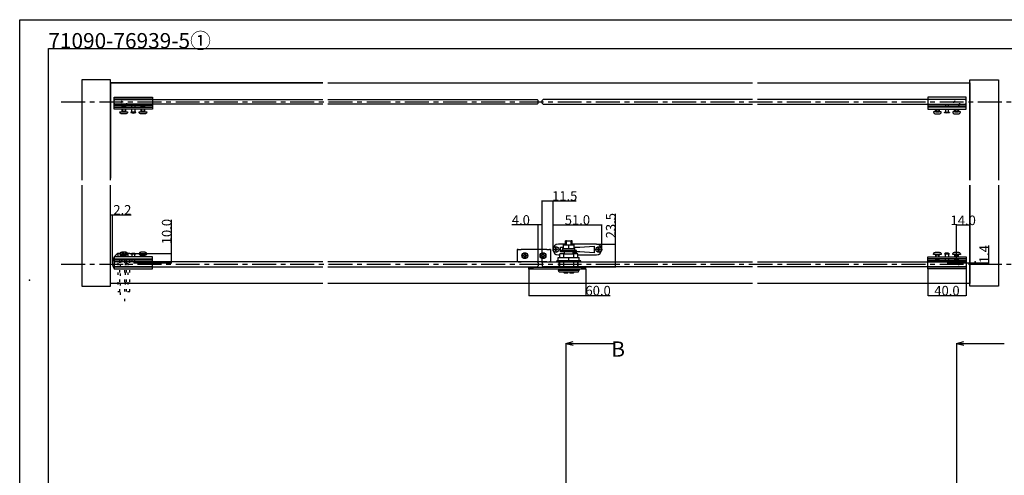
# Model space of a CAD drawing. Extents: x 0 to 1680, y -2 to 1186.
# Drawn here: x 0 to 1031, y 709 to 1186 of the extents above; entities that cross this region are included whole.
import ezdxf

# ---------------------------------------------------------------- set-up
doc = ezdxf.new("R2010")
doc.units = 0
doc.header["$LTSCALE"] = 4
doc.header["$MEASUREMENT"] = 0
for name, pattern in [('CENTER1', [10, 6.25, -1.25, 1.25, -1.25]), ('DOT', [2.5, 0.625, -1.875]), ('VECTORWORKS_DASH_02', [3.527692, 2.469229, -1.058463])]:
    doc.linetypes.add(name, pattern=pattern)
doc.layers.get('Defpoints').update_dxf_attribs({"linetype": 'CONTINUOUS'})
for name, color, linetype in [('_0-0_', 7, 'CONTINUOUS'), ('_0-1_', 7, 'CONTINUOUS'), ('_0-2_', 7, 'CONTINUOUS'), ('_0-3_', 7, 'CONTINUOUS'), ('_0-4_', 7, 'CONTINUOUS')]:
    doc.layers.add(name, color=color, linetype=linetype)
doc.dimstyles.get("Standard").update_dxf_attribs({"dimtxt": 10, "dimasz": 0.18, "dimexe": 0.18, "dimexo": 0.0625, "dimgap": 0.09, "dimtad": 1, "dimdec": 1, "dimzin": 0, "dimdsep": 46, "dimtxsty": 'STANDARD', "dimcen": 0.09, "dimadec": 0, "dimazin": 0, "dimtfac": 1, "dimtdec": 1, "dimtofl": 0, "dimtmove": 0, "dimatfit": 3, "dimfxl": 1, "dimtolj": 1, "dimtzin": 0, "dimarcsym": 0})

# ---------------------------------------------------------------- blocks, each defined once
blk = doc.blocks.new('*D218')
at = {"layer": '_0-4_', "color": 0, "linetype": 'Continuous', "lineweight": -2}
for p, q in [((543, 971.3), (515.4, 971.3)), ((543, 931.6), (543, 971.5)), ((546.8, 971.3), (543.2, 971.3)), ((547, 931.6), (547, 971.5))]:
    blk.add_line(p, q, dxfattribs=at)
at = {"layer": '_0-4_', "color": 0, "linetype": 'Continuous'}
for points in [[(543.2, 971.3), (543.2, 971.3), (543, 971.3)], [(546.8, 971.3), (546.8, 971.3), (547, 971.3)]]:
    blk.add_solid(points, dxfattribs=at)
at = {"layer": 'Defpoints', "color": 0, "linetype": 'Continuous'}
for p in [(543, 971.3), (543, 931.5), (547, 931.5)]:
    blk.add_point(p, dxfattribs=at)
at = {"layer": '_0-4_', "color": 0, "linetype": 'Continuous', "insert": (524.8, 976.4), "char_height": 10, "attachment_point": 5}
blk.add_mtext('\\A1;4.0', dxfattribs=at)
blk = doc.blocks.new('*D219')
at = {"layer": '_0-4_', "color": 0, "linetype": 'Continuous', "lineweight": -2}
for p, q in [((547, 931.6), (547, 996.6)), ((547.2, 996.4), (558.3, 996.4)), ((558.5, 945.5), (558.5, 996.6)), ((558.5, 996.4), (582.8, 996.4))]:
    blk.add_line(p, q, dxfattribs=at)
at = {"layer": '_0-4_', "color": 0, "linetype": 'Continuous'}
for points in [[(547.2, 996.4), (547.2, 996.4), (547, 996.4)], [(558.3, 996.4), (558.3, 996.4), (558.5, 996.4)]]:
    blk.add_solid(points, dxfattribs=at)
at = {"layer": 'Defpoints', "color": 0, "linetype": 'Continuous'}
for p in [(558.5, 996.4), (558.5, 945.4), (547, 931.5)]:
    blk.add_point(p, dxfattribs=at)
at = {"layer": '_0-4_', "color": 0, "linetype": 'Continuous', "insert": (570.7, 1001.5), "char_height": 10, "attachment_point": 5}
blk.add_mtext('\\A1;11.5', dxfattribs=at)
blk = doc.blocks.new('*D220')
at = {"layer": '_0-4_', "color": 0, "linetype": 'Continuous', "lineweight": -2}
for p, q in [((558.5, 945.5), (558.5, 971.5)), ((558.6, 971.3), (609.3, 971.3)), ((609.5, 945.5), (609.5, 971.5))]:
    blk.add_line(p, q, dxfattribs=at)
at = {"layer": '_0-4_', "color": 0, "linetype": 'Continuous'}
for points in [[(558.6, 971.3), (558.6, 971.3), (558.5, 971.3)], [(609.3, 971.3), (609.3, 971.3), (609.5, 971.3)]]:
    blk.add_solid(points, dxfattribs=at)
at = {"layer": 'Defpoints', "color": 0, "linetype": 'Continuous'}
for p in [(609.5, 971.3), (558.5, 945.4), (609.5, 945.4)]:
    blk.add_point(p, dxfattribs=at)
at = {"layer": '_0-4_', "color": 0, "linetype": 'Continuous', "insert": (584, 976.4), "char_height": 10, "attachment_point": 5}
blk.add_mtext('\\A1;51.0', dxfattribs=at)
blk = doc.blocks.new('*D221')
at = {"layer": '_0-4_', "color": 0, "linetype": 'Continuous', "lineweight": -2}
for p, q in [((624, 951), (624, 982.8)), ((603.9, 951), (624.2, 951)), ((624, 927.7), (624, 950.8)), ((589, 927.5), (624.2, 927.5))]:
    blk.add_line(p, q, dxfattribs=at)
at = {"layer": '_0-4_', "color": 0, "linetype": 'Continuous'}
for points in [[(624, 950.8), (624, 950.8), (624, 951)], [(624, 927.7), (624, 927.7), (624, 927.5)]]:
    blk.add_solid(points, dxfattribs=at)
at = {"layer": 'Defpoints', "color": 0, "linetype": 'Continuous'}
for p in [(603.9, 951), (589, 927.5), (624, 927.5)]:
    blk.add_point(p, dxfattribs=at)
at = {"layer": '_0-4_', "color": 0, "linetype": 'Continuous', "insert": (618.9, 970.4), "char_height": 10, "attachment_point": 5, "rotation": 90}
blk.add_mtext('\\A1;23.5', dxfattribs=at)
blk = doc.blocks.new('*D222')
at = {"layer": '_0-4_', "color": 0, "linetype": 'Continuous', "lineweight": -2}
for p, q in [((533, 924.9), (533, 897.1)), ((593, 924.9), (593, 897.1)), ((533.1, 897.3), (592.8, 897.3)), ((593, 897.3), (618.2, 897.3))]:
    blk.add_line(p, q, dxfattribs=at)
at = {"layer": '_0-4_', "color": 0, "linetype": 'Continuous'}
for points in [[(533.1, 897.3), (533.1, 897.3), (533, 897.3)], [(592.8, 897.3), (592.8, 897.3), (593, 897.3)]]:
    blk.add_solid(points, dxfattribs=at)
at = {"layer": 'Defpoints', "color": 0, "linetype": 'Continuous'}
for p in [(533, 925), (593, 925), (593, 897.3)]:
    blk.add_point(p, dxfattribs=at)
at = {"layer": '_0-4_', "color": 0, "linetype": 'Continuous', "insert": (605.7, 902.4), "char_height": 10, "attachment_point": 5}
blk.add_mtext('\\A1;60.0', dxfattribs=at)
blk = doc.blocks.new('*D229')
at = {"layer": '_0-4_', "color": 0, "linetype": 'Continuous', "lineweight": -2}
for p, q in [((95, 931.5), (95, 982.1)), ((95.2, 981.9), (97, 981.9)), ((97.2, 931.5), (97.2, 982.1)), ((97.2, 981.9), (116.7, 981.9))]:
    blk.add_line(p, q, dxfattribs=at)
at = {"layer": '_0-4_', "color": 0, "linetype": 'Continuous'}
for points in [[(95.2, 981.9), (95.2, 981.9), (95, 981.9)], [(97, 981.9), (97, 981.9), (97.2, 981.9)]]:
    blk.add_solid(points, dxfattribs=at)
at = {"layer": 'Defpoints', "color": 0, "linetype": 'Continuous'}
for p in [(95, 981.9), (95, 931.4), (97.2, 931.4)]:
    blk.add_point(p, dxfattribs=at)
at = {"layer": '_0-4_', "color": 0, "linetype": 'Continuous', "insert": (107.5, 987), "char_height": 10, "attachment_point": 5}
blk.add_mtext('\\A1;2.2', dxfattribs=at)
blk = doc.blocks.new('*D230')
at = {"layer": '_0-4_', "color": 0, "linetype": 'Continuous', "lineweight": -2}
for p, q in [((159, 941.4), (159, 976.4)), ((115.3, 941.4), (159.2, 941.4)), ((159, 931.6), (159, 941.3)), ((119.1, 931.4), (159.2, 931.4))]:
    blk.add_line(p, q, dxfattribs=at)
at = {"layer": '_0-4_', "color": 0, "linetype": 'Continuous'}
for points in [[(159, 941.3), (159, 941.3), (159, 941.4)], [(159, 931.6), (159, 931.6), (159, 931.4)]]:
    blk.add_solid(points, dxfattribs=at)
at = {"layer": 'Defpoints', "color": 0, "linetype": 'Continuous'}
for p in [(115.2, 941.4), (119, 931.4), (159, 931.4)]:
    blk.add_point(p, dxfattribs=at)
at = {"layer": '_0-4_', "color": 0, "linetype": 'Continuous', "insert": (153.9, 964.2), "char_height": 10, "attachment_point": 5, "rotation": 90}
blk.add_mtext('\\A1;10.0', dxfattribs=at)
blk = doc.blocks.new('*D231')
at = {"layer": '_0-4_', "color": 0, "linetype": 'Continuous', "lineweight": -2}
for p, q in [((1015, 931.4), (1015, 949.6)), ((971.1, 931.4), (1015.2, 931.4)), ((995.1, 930), (1015.2, 930)), ((1015, 930.2), (1015, 931.3))]:
    blk.add_line(p, q, dxfattribs=at)
at = {"layer": '_0-4_', "color": 0, "linetype": 'Continuous'}
for points in [[(1015, 931.3), (1015, 931.3), (1015, 931.4)], [(1015, 930.2), (1015, 930.2), (1015, 930)]]:
    blk.add_solid(points, dxfattribs=at)
at = {"layer": 'Defpoints', "color": 0, "linetype": 'Continuous'}
for p in [(971, 931.4), (995, 930), (1015, 931.4)]:
    blk.add_point(p, dxfattribs=at)
at = {"layer": '_0-4_', "color": 0, "linetype": 'Continuous', "insert": (1009.9, 940.6), "char_height": 10, "attachment_point": 5, "rotation": 90}
blk.add_mtext('\\A1;1.4', dxfattribs=at)
blk = doc.blocks.new('*D232')
at = {"layer": '_0-4_', "color": 0, "linetype": 'Continuous', "lineweight": -2}
for p, q in [((981, 931.5), (981, 971.1)), ((994.8, 970.9), (981.2, 970.9)), ((995, 937.8), (995, 971.1))]:
    blk.add_line(p, q, dxfattribs=at)
at = {"layer": '_0-4_', "color": 0, "linetype": 'Continuous'}
for points in [[(981.2, 970.9), (981.2, 970.9), (981, 970.9)], [(994.8, 970.9), (994.8, 970.9), (995, 970.9)]]:
    blk.add_solid(points, dxfattribs=at)
at = {"layer": 'Defpoints', "color": 0, "linetype": 'Continuous'}
for p in [(981, 970.9), (981, 931.4), (995, 937.7)]:
    blk.add_point(p, dxfattribs=at)
at = {"layer": '_0-4_', "color": 0, "linetype": 'Continuous', "insert": (988, 976), "char_height": 10, "attachment_point": 5}
blk.add_mtext('\\A1;14.0', dxfattribs=at)
blk = doc.blocks.new('*D233')
at = {"layer": '_0-4_', "color": 0, "linetype": 'Continuous', "lineweight": -2}
for p, q in [((951, 925.1), (951, 897.1)), ((991, 925.1), (991, 897.1)), ((951.2, 897.3), (990.8, 897.3))]:
    blk.add_line(p, q, dxfattribs=at)
at = {"layer": '_0-4_', "color": 0, "linetype": 'Continuous'}
for points in [[(951.2, 897.3), (951.2, 897.3), (951, 897.3)], [(990.8, 897.3), (990.8, 897.3), (991, 897.3)]]:
    blk.add_solid(points, dxfattribs=at)
at = {"layer": 'Defpoints', "color": 0, "linetype": 'Continuous'}
for p in [(951, 925.2), (991, 925.2), (991, 897.3)]:
    blk.add_point(p, dxfattribs=at)
at = {"layer": '_0-4_', "color": 0, "linetype": 'Continuous', "insert": (971, 902.4), "char_height": 10, "attachment_point": 5}
blk.add_mtext('\\A1;40.0', dxfattribs=at)

msp = doc.modelspace()

# ---------------------------------------------------------------- linework, layer by layer
at = {"layer": '_0-0_', "color": 7, "linetype": 'Continuous'}
for p, q in [((0, 1186), (1680, 1186)), ((0, 2), (0, 1186)), ((30, 32), (30, 1156)), ((30, 1156), (366.6, 1156)), ((320.9, 1156), (777.05, 1156)), ((756.25, 1156), (1650, 1156))]:
    msp.add_line(p, q, dxfattribs=at)
at = {"layer": '_0-1_', "color": 0, "linetype": 'Continuous'}
for p, q in [((99, 1092.3), (99, 1104.8)), ((99, 1104.8), (139, 1104.8)), ((99, 1102.8), (99, 1104.8)), ((139, 1104.8), (139, 1092.3)), ((991, 1104.8), (951, 1104.8)), ((951, 1104.8), (951, 1092.3)), ((991, 1092.3), (991, 1104.8)), ((991, 1102.8), (991, 1104.8)), ((139, 1102.8), (99, 1102.8)), ((99, 1095.7), (99, 1097.2)), ((99, 1097.2), (139, 1097.2)), ((99, 1095.7), (99, 1097.2)), ((139, 1095.7), (99, 1095.7)), ((99, 1092.3), (99, 1094.3)), ((99, 1094.3), (139, 1094.3)), ((107.61, 1095.7), (107, 1095.09)), ((107, 1095.09), (107, 1094.3)), ((107, 1095.09), (111, 1095.09)), ((110.39, 1095.7), (107.61, 1095.7)), ((111, 1095.09), (110.39, 1095.7)), ((111, 1094.3), (111, 1095.09)), ((117.55, 1094.3), (117.55, 1097.2)), ((117.55, 1097.2), (120.45, 1097.2)), ((120.45, 1097.2), (120.45, 1094.3)), ((127.61, 1095.7), (127, 1095.09)), ((127, 1095.09), (127, 1094.3)), ((127, 1095.09), (131, 1095.09)), ((130.39, 1095.7), (127.61, 1095.7)), ((131, 1095.09), (130.39, 1095.7)), ((131, 1094.3), (131, 1095.09)), ((139, 1097.2), (139, 1095.7)), ((139, 1094.3), (139, 1092.3)), ((951, 1102.8), (991, 1102.8)), ((991, 1097.2), (951, 1097.2)), ((951, 1097.2), (951, 1095.7)), ((951, 1095.7), (991, 1095.7)), ((991, 1094.3), (951, 1094.3)), ((951, 1094.3), (951, 1092.3)), ((959, 1095.09), (959.61, 1095.7)), ((959, 1094.3), (959, 1095.09)), ((963, 1095.09), (959, 1095.09)), ((959.61, 1095.7), (962.39, 1095.7)), ((962.39, 1095.7), (963, 1095.09)), ((963, 1095.09), (963, 1094.3)), ((972.45, 1097.2), (969.55, 1097.2)), ((969.55, 1097.2), (969.55, 1094.3)), ((972.45, 1094.3), (972.45, 1097.2)), ((979, 1095.09), (979.61, 1095.7)), ((979, 1094.3), (979, 1095.09)), ((983, 1095.09), (979, 1095.09)), ((979.61, 1095.7), (982.39, 1095.7)), ((982.39, 1095.7), (983, 1095.09)), ((983, 1095.09), (983, 1094.3)), ((991, 1095.7), (991, 1097.2)), ((991, 1095.7), (991, 1097.2)), ((991, 1092.3), (991, 1094.3)), ((139, 1092.3), (99, 1092.3)), ((107, 1092.3), (107, 1090.4)), ((107, 1090.4), (111, 1090.4)), ((107.3, 1089.7), (107.3, 1090.4)), ((107.3, 1090.4), (110.7, 1090.4)), ((110.7, 1089.7), (107.3, 1089.7)), ((107.3, 1089.7), (107.3, 1089.7)), ((110.7, 1090.4), (110.7, 1090.4)), ((110.7, 1090.4), (110.7, 1089.7)), ((110.7, 1090.4), (110.7, 1090.4)), ((111, 1090.4), (111, 1092.3)), ((111, 1090.4), (111, 1090.4)), ((121.65, 1088.9), (116.35, 1088.9)), ((117.55, 1089.2), (117.55, 1092.3)), ((120.45, 1089.2), (117.55, 1089.2)), ((120.45, 1092.3), (120.45, 1089.2)), ((127, 1092.3), (127, 1090.4)), ((127, 1090.4), (131, 1090.4)), ((127.3, 1089.7), (127.3, 1090.4)), ((127.3, 1090.4), (130.7, 1090.4)), ((130.7, 1089.7), (127.3, 1089.7)), ((127.3, 1089.7), (127.3, 1089.7)), ((130.7, 1090.4), (130.7, 1090.4)), ((130.7, 1090.4), (130.7, 1089.7)), ((130.7, 1090.4), (130.7, 1090.4)), ((131, 1090.4), (131, 1092.3)), ((131, 1090.4), (131, 1090.4)), ((951, 1092.3), (991, 1092.3)), ((959, 1090.4), (959, 1092.3)), ((959, 1090.4), (959, 1090.4)), ((963, 1090.4), (959, 1090.4)), ((959.3, 1090.4), (959.3, 1090.4)), ((959.3, 1090.4), (959.3, 1089.7)), ((962.7, 1090.4), (959.3, 1090.4)), ((959.3, 1090.4), (959.3, 1090.4)), ((959.3, 1089.7), (962.7, 1089.7)), ((962.7, 1089.7), (962.7, 1090.4)), ((962.7, 1089.7), (962.7, 1089.7)), ((963, 1092.3), (963, 1090.4)), ((968.35, 1088.9), (973.65, 1088.9)), ((969.55, 1092.3), (969.55, 1089.2)), ((969.55, 1089.2), (972.45, 1089.2)), ((972.45, 1089.2), (972.45, 1092.3)), ((979, 1090.4), (979, 1092.3)), ((979, 1090.4), (979, 1090.4)), ((983, 1090.4), (979, 1090.4)), ((979.3, 1090.4), (979.3, 1090.4)), ((979.3, 1090.4), (979.3, 1089.7)), ((982.7, 1090.4), (979.3, 1090.4)), ((979.3, 1090.4), (979.3, 1090.4)), ((979.3, 1089.7), (982.7, 1089.7)), ((982.7, 1089.7), (982.7, 1090.4)), ((982.7, 1089.7), (982.7, 1089.7)), ((983, 1092.3), (983, 1090.4)), ((107, 937.7), (107, 939.6)), ((107, 939.6), (111, 939.6)), ((110.7, 940.3), (107.3, 940.3)), ((107.3, 940.3), (107.3, 940.3)), ((107.3, 940.3), (107.3, 939.6)), ((107.3, 939.6), (110.7, 939.6)), ((110.7, 939.6), (110.7, 940.3)), ((110.7, 939.6), (110.7, 939.6)), ((110.7, 939.6), (110.7, 939.6)), ((111, 939.6), (111, 939.6)), ((111, 939.6), (111, 937.7)), ((121.65, 941.1), (116.35, 941.1)), ((120.45, 940.8), (117.55, 940.8)), ((117.55, 940.8), (117.55, 937.7)), ((120.45, 937.7), (120.45, 940.8)), ((127, 937.7), (127, 939.6)), ((127, 939.6), (131, 939.6)), ((130.7, 940.3), (127.3, 940.3)), ((127.3, 940.3), (127.3, 940.3)), ((127.3, 940.3), (127.3, 939.6)), ((127.3, 939.6), (130.7, 939.6)), ((130.7, 939.6), (130.7, 940.3)), ((130.7, 939.6), (130.7, 939.6)), ((130.7, 939.6), (130.7, 939.6)), ((131, 939.6), (131, 939.6)), ((131, 939.6), (131, 937.7)), ((959, 939.6), (959, 939.6)), ((959, 939.6), (959, 937.7)), ((963, 939.6), (959, 939.6)), ((959.3, 939.6), (959.3, 940.3)), ((959.3, 940.3), (962.7, 940.3)), ((959.3, 939.6), (959.3, 939.6)), ((962.7, 939.6), (959.3, 939.6)), ((959.3, 939.6), (959.3, 939.6)), ((962.7, 940.3), (962.7, 940.3)), ((962.7, 940.3), (962.7, 939.6)), ((963, 937.7), (963, 939.6)), ((968.35, 941.1), (973.65, 941.1)), ((969.55, 940.8), (972.45, 940.8)), ((969.55, 937.7), (969.55, 940.8)), ((972.45, 940.8), (972.45, 937.7)), ((979, 939.6), (979, 939.6)), ((979, 939.6), (979, 937.7)), ((983, 939.6), (979, 939.6)), ((979.3, 939.6), (979.3, 940.3)), ((979.3, 940.3), (982.7, 940.3)), ((979.3, 939.6), (979.3, 939.6)), ((982.7, 939.6), (979.3, 939.6)), ((979.3, 939.6), (979.3, 939.6)), ((982.7, 940.3), (982.7, 940.3)), ((982.7, 940.3), (982.7, 939.6)), ((983, 937.7), (983, 939.6)), ((139, 937.7), (99, 937.7)), ((99, 937.7), (99, 925.2)), ((99, 937.7), (99, 935.7)), ((99, 935.7), (139, 935.7)), ((139, 934.3), (99, 934.3)), ((99, 934.3), (99, 932.8)), ((99, 934.3), (99, 932.8)), ((99, 932.8), (139, 932.8)), ((107, 934.91), (107, 935.7)), ((107.61, 934.3), (107, 934.91)), ((107, 934.91), (111, 934.91)), ((110.39, 934.3), (107.61, 934.3)), ((111, 934.91), (110.39, 934.3)), ((111, 935.7), (111, 934.91)), ((117.55, 935.7), (117.55, 932.8)), ((117.55, 932.8), (120.45, 932.8)), ((120.45, 932.8), (120.45, 935.7)), ((127, 934.91), (127, 935.7)), ((127.61, 934.3), (127, 934.91)), ((127, 934.91), (131, 934.91)), ((130.39, 934.3), (127.61, 934.3)), ((131, 934.91), (130.39, 934.3)), ((131, 935.7), (131, 934.91)), ((139, 925.2), (139, 937.7)), ((139, 935.7), (139, 937.7)), ((139, 932.8), (139, 934.3)), ((951, 937.7), (991, 937.7)), ((951, 925.2), (951, 937.7)), ((951, 935.7), (951, 937.7)), ((991, 935.7), (951, 935.7)), ((951, 934.3), (991, 934.3)), ((951, 932.8), (951, 934.3)), ((991, 932.8), (951, 932.8)), ((959, 935.7), (959, 934.91)), ((959, 934.91), (959.61, 934.3)), ((963, 934.91), (959, 934.91)), ((959.61, 934.3), (962.39, 934.3)), ((962.39, 934.3), (963, 934.91)), ((963, 934.91), (963, 935.7)), ((969.55, 932.8), (969.55, 935.7)), ((972.45, 932.8), (969.55, 932.8)), ((972.45, 935.7), (972.45, 932.8)), ((979, 935.7), (979, 934.91)), ((979, 934.91), (979.61, 934.3)), ((983, 934.91), (979, 934.91)), ((979.61, 934.3), (982.39, 934.3)), ((982.39, 934.3), (983, 934.91)), ((983, 934.91), (983, 935.7)), ((991, 937.7), (991, 925.2)), ((991, 937.7), (991, 935.7)), ((991, 934.3), (991, 932.8)), ((991, 934.3), (991, 932.8)), ((139, 927.2), (99, 927.2)), ((99, 927.2), (99, 925.2)), ((99, 925.2), (139, 925.2)), ((951, 927.2), (991, 927.2)), ((991, 925.2), (951, 925.2)), ((991, 927.2), (991, 925.2))]:
    msp.add_line(p, q, dxfattribs=at)
at = {"layer": '_0-1_', "color": 0, "linetype": 'VECTORWORKS_DASH_02'}
for p, q in [((107.61, 1095.7), (107.61, 1094.3)), ((110.39, 1095.7), (110.39, 1094.3)), ((127.61, 1095.7), (127.61, 1094.3)), ((130.39, 1095.7), (130.39, 1094.3)), ((959.61, 1095.7), (959.61, 1094.3)), ((962.39, 1095.7), (962.39, 1094.3)), ((979.61, 1095.7), (979.61, 1094.3)), ((982.39, 1095.7), (982.39, 1094.3)), ((107.61, 1092.3), (107.61, 1090.4)), ((110.39, 1092.3), (110.39, 1090.4)), ((127.61, 1092.3), (127.61, 1090.4)), ((130.39, 1092.3), (130.39, 1090.4)), ((959.61, 1092.3), (959.61, 1090.4)), ((962.39, 1092.3), (962.39, 1090.4)), ((979.61, 1092.3), (979.61, 1090.4)), ((982.39, 1092.3), (982.39, 1090.4)), ((107.61, 937.7), (107.61, 939.6)), ((110.39, 937.7), (110.39, 939.6)), ((127.61, 937.7), (127.61, 939.6)), ((130.39, 937.7), (130.39, 939.6)), ((959.61, 937.7), (959.61, 939.6)), ((962.39, 937.7), (962.39, 939.6)), ((979.61, 937.7), (979.61, 939.6)), ((982.39, 937.7), (982.39, 939.6)), ((107.61, 934.3), (107.61, 935.7)), ((110.39, 934.3), (110.39, 935.7)), ((127.61, 934.3), (127.61, 935.7)), ((130.39, 934.3), (130.39, 935.7)), ((959.61, 934.3), (959.61, 935.7)), ((962.39, 934.3), (962.39, 935.7)), ((979.61, 934.3), (979.61, 935.7)), ((982.39, 934.3), (982.39, 935.7))]:
    msp.add_line(p, q, dxfattribs=at)
at = {"layer": '_0-1_'}
for p, q in [((571.47, 951), (564.07, 951)), ((569.47, 950.4), (574.97, 950.4)), ((569.47, 946.4), (569.47, 950.4)), ((572.62, 954.7), (571.47, 954.7)), ((571.47, 950.4), (571.47, 954.7)), ((572.62, 950.4), (572.62, 954.7)), ((572.62, 954.7), (577.31, 954.7)), ((574.97, 950.4), (580.47, 950.4)), ((574.97, 946.4), (574.97, 950.4)), ((578.47, 954.7), (577.31, 954.7)), ((577.31, 950.4), (577.31, 954.7)), ((578.47, 950.4), (578.47, 954.7)), ((603.87, 951), (578.47, 951)), ((580.47, 946.4), (580.47, 950.4)), ((586.47, 947.9), (601.47, 948.9)), ((601.47, 948.9), (601.47, 941.9)), ((521.99, 945.5), (520.97, 945.5)), ((520.97, 945.5), (520.97, 932.5)), ((521.99, 945.5), (524.97, 945.5)), ((551.97, 945.5), (524.97, 945.5)), ((526.97, 939.5), (528.47, 939.5)), ((526.97, 938.5), (526.97, 939.5)), ((528.47, 938.5), (526.97, 938.5)), ((528.47, 941), (529.47, 941)), ((528.47, 939.5), (528.47, 941)), ((528.47, 937), (528.47, 938.5)), ((529.47, 941), (529.47, 939.5)), ((529.47, 939.5), (530.97, 939.5)), ((529.47, 938.5), (529.47, 937)), ((530.97, 938.5), (529.47, 938.5)), ((530.97, 939.5), (530.97, 938.5)), ((545.97, 939.5), (547.47, 939.5)), ((545.97, 938.5), (545.97, 939.5)), ((547.47, 938.5), (545.97, 938.5)), ((547.47, 941), (548.47, 941)), ((547.47, 939.5), (547.47, 941)), ((547.47, 937), (547.47, 938.5)), ((548.47, 941), (548.47, 939.5)), ((548.47, 939.5), (549.97, 939.5)), ((548.47, 938.5), (548.47, 937)), ((549.97, 938.5), (548.47, 938.5)), ((549.97, 939.5), (549.97, 938.5)), ((551.97, 945.5), (554.94, 945.5)), ((555.97, 945.5), (554.94, 945.5)), ((555.97, 945.5), (555.97, 932.5)), ((559.67, 945.19), (559.67, 945.61)), ((561.07, 945.61), (559.67, 945.61)), ((561.07, 945.19), (559.67, 945.19)), ((561.26, 945.8), (561.26, 947.2)), ((561.26, 947.2), (561.68, 947.2)), ((561.26, 945.61), (561.68, 945.61)), ((561.47, 945.4), (561.26, 945.61)), ((561.26, 945.19), (561.26, 945.61)), ((561.26, 945.19), (561.47, 945.4)), ((561.26, 945.4), (561.47, 945.4)), ((561.26, 945.19), (561.68, 945.19)), ((561.26, 943.6), (561.26, 945)), ((561.26, 943.6), (561.68, 943.6)), ((561.68, 945.61), (561.47, 945.4)), ((561.47, 945.4), (561.47, 945.61)), ((561.47, 945.19), (561.47, 945.4)), ((561.47, 945.4), (561.68, 945.19)), ((561.47, 945.4), (561.68, 945.4)), ((561.68, 945.8), (561.68, 947.2)), ((561.68, 945.19), (561.68, 945.61)), ((561.68, 943.6), (561.68, 945)), ((563.27, 945.61), (561.86, 945.61)), ((563.27, 945.19), (561.86, 945.19)), ((563.27, 945.19), (563.27, 945.61)), ((564.07, 939.8), (565.47, 939.8)), ((569.69, 941), (565.47, 941)), ((565.47, 937), (565.47, 941)), ((566.47, 947.9), (569.47, 947.9)), ((566.47, 942.9), (566.47, 947.9)), ((566.97, 942.9), (566.47, 942.9)), ((570.22, 944.4), (566.97, 944.4)), ((566.97, 942.9), (566.97, 944.4)), ((581.89, 942.9), (566.97, 942.9)), ((568.47, 946.4), (581.47, 946.4)), ((568.47, 946.4), (568.47, 944.4)), ((569.69, 937), (569.69, 941)), ((569.69, 941), (580.24, 941)), ((579.71, 944.4), (570.22, 944.4)), ((570.47, 941), (570.47, 942.9)), ((579.47, 941), (579.47, 942.9)), ((581.89, 944.4), (579.71, 944.4)), ((584.47, 941), (580.24, 941)), ((580.24, 937), (580.24, 941)), ((580.47, 947.9), (586.47, 947.9)), ((580.59, 941), (580.59, 942.9)), ((581.47, 944.4), (581.47, 946.4)), ((582.97, 944.4), (581.89, 944.4)), ((581.89, 941), (581.89, 944.4)), ((581.89, 942.9), (581.89, 944.4)), ((582.97, 941), (582.97, 944.4)), ((586.47, 942.9), (582.97, 942.9)), ((584.47, 937), (584.47, 941)), ((584.47, 939.8), (603.87, 939.8)), ((601.47, 941.9), (586.47, 942.9)), ((604.67, 945.19), (604.67, 945.61)), ((606.07, 945.61), (604.67, 945.61)), ((606.07, 945.19), (604.67, 945.19)), ((606.26, 945.8), (606.26, 947.2)), ((606.26, 947.2), (606.68, 947.2)), ((606.26, 945.61), (606.68, 945.61)), ((606.47, 945.4), (606.26, 945.61)), ((606.26, 945.19), (606.26, 945.61)), ((606.26, 945.19), (606.47, 945.4)), ((606.26, 945.4), (606.47, 945.4)), ((606.26, 945.19), (606.68, 945.19)), ((606.26, 943.6), (606.26, 945)), ((606.26, 943.6), (606.68, 943.6)), ((606.68, 945.61), (606.47, 945.4)), ((606.47, 945.4), (606.47, 945.61)), ((606.47, 945.19), (606.47, 945.4)), ((606.47, 945.4), (606.68, 945.19)), ((606.47, 945.4), (606.68, 945.4)), ((606.68, 945.8), (606.68, 947.2)), ((606.68, 945.19), (606.68, 945.61)), ((606.68, 943.6), (606.68, 945)), ((608.27, 945.61), (606.86, 945.61)), ((608.27, 945.19), (606.86, 945.19)), ((608.27, 945.19), (608.27, 945.61)), ((521.99, 932.5), (520.97, 932.5)), ((521.99, 932.5), (524.97, 932.5)), ((551.97, 932.5), (524.97, 932.5)), ((529.47, 937), (528.47, 937)), ((548.47, 937), (547.47, 937)), ((551.97, 932.5), (554.94, 932.5)), ((555.97, 932.5), (554.94, 932.5)), ((563.97, 933.5), (562.47, 933.5)), ((562.47, 932.5), (562.47, 933.5)), ((562.47, 932.5), (587.47, 932.5)), ((563.97, 937), (574.97, 937)), ((563.97, 933.5), (563.97, 937)), ((563.97, 933.5), (564.32, 933.5)), ((574.61, 933.5), (564.32, 933.5)), ((564.97, 927.5), (564.97, 932)), ((564.97, 932), (565.47, 932)), ((565.47, 927.5), (565.47, 932.5)), ((569.69, 927.5), (569.69, 932.5)), ((574.61, 933.5), (574.97, 933.5)), ((574.97, 937), (585.97, 937)), ((574.97, 933.5), (574.97, 937)), ((574.97, 933.5), (575.32, 933.5)), ((585.61, 933.5), (575.32, 933.5)), ((580.24, 927.5), (580.24, 932.5)), ((584.47, 927.5), (584.47, 932.5)), ((584.47, 932), (584.97, 932)), ((584.97, 927.5), (584.97, 932)), ((585.61, 933.5), (585.97, 933.5)), ((585.97, 933.5), (585.97, 937)), ((587.47, 933.5), (585.97, 933.5)), ((587.47, 932.5), (587.47, 933.5)), ((532.97, 926.5), (537.97, 926.5)), ((532.97, 926.5), (532.97, 925)), ((537.97, 925), (532.97, 925)), ((534.47, 926.5), (534.47, 927.5)), ((534.47, 927.5), (540.47, 927.5)), ((587.97, 926.5), (537.97, 926.5)), ((587.97, 925), (537.97, 925)), ((540.47, 926.5), (540.47, 927.5)), ((560.97, 927.5), (588.97, 927.5)), ((560.97, 926.5), (560.97, 927.5)), ((564.12, 925), (564.12, 924)), ((564.12, 924), (585.82, 924)), ((565.07, 921.7), (564.12, 924)), ((584.87, 921.7), (565.07, 921.7)), ((570.47, 920.7), (569.47, 921.7)), ((573.97, 920.7), (570.47, 920.7)), ((579.47, 920.7), (575.97, 920.7)), ((579.47, 920.7), (580.47, 921.7)), ((584.87, 921.7), (585.82, 924)), ((585.82, 925), (585.82, 924)), ((587.97, 926.5), (592.97, 926.5)), ((592.97, 925), (587.97, 925)), ((588.97, 926.5), (588.97, 927.5)), ((592.97, 925), (592.97, 926.5))]:
    msp.add_line(p, q, dxfattribs=at)
at = {"layer": '_0-1_', "color": 0, "linetype": 'DOT'}
for p, q in [((115.25, 941.45), (102.75, 941.45)), ((102.75, 941.45), (102.75, 901.45)), ((104.75, 901.45), (104.75, 941.45)), ((111.85, 941.45), (110.35, 941.45)), ((110.35, 941.45), (110.35, 901.45)), ((111.85, 941.45), (110.35, 941.45)), ((111.85, 901.45), (111.85, 941.45)), ((115.25, 941.45), (113.25, 941.45)), ((113.25, 941.45), (113.25, 901.45)), ((115.25, 901.45), (115.25, 941.45)), ((102.75, 901.45), (115.25, 901.45))]:
    msp.add_line(p, q, dxfattribs=at)
at = {"layer": '_0-1_', "color": 132, "linetype": 'DOT'}
for p, q in [((105.05, 940.45), (106.05, 941.45)), ((105.05, 940.45), (105.05, 891.45)), ((109.05, 941.45), (106.05, 941.45)), ((110.05, 940.45), (109.05, 941.45)), ((110.05, 891.45), (110.05, 940.45))]:
    msp.add_line(p, q, dxfattribs=at)
at = {"layer": '_0-1_', "color": 0, "linetype": 'Continuous'}
for points in [[(116.35, 1088.9), (121.65, 1088.9), (121.65, 1089.2), (120.45, 1089.2), (116.35, 1089.2)], [(973.65, 1088.9), (968.35, 1088.9), (968.35, 1089.2), (969.55, 1089.2), (973.65, 1089.2)], [(116.35, 941.1), (121.65, 941.1), (121.65, 940.8), (120.45, 940.8), (116.35, 940.8)], [(973.65, 941.1), (968.35, 941.1), (968.35, 940.8), (969.55, 940.8), (973.65, 940.8)]]:
    msp.add_lwpolyline(points, close=True, dxfattribs=at)
at = {"layer": '_0-1_', "color": 0, "linetype": 'Continuous', "flags": 128}
for points in [[(119, 1088.2, 0.129849), (121.65, 1088.9), (116.35, 1088.9), (116.35, 1088.9, 0.129848), (119, 1088.2), (119, 1088.2)], [(971, 1088.2, -0.129849), (968.35, 1088.9), (973.65, 1088.9), (973.65, 1088.9, -0.129848), (971, 1088.2), (971, 1088.2)], [(119, 941.8, -0.129849), (121.65, 941.1), (116.35, 941.1), (116.35, 941.1, -0.129848), (119, 941.8), (119, 941.8)], [(971, 941.8, 0.129849), (968.35, 941.1), (973.65, 941.1), (973.65, 941.1, 0.129848), (971, 941.8), (971, 941.8)]]:
    msp.add_lwpolyline(points, format="xyb", close=True, dxfattribs=at)
at = {"layer": '_0-1_', "linetype": 'DOT'}
for centre in [(109, 1098.55), (981, 1098.55), (109, 931.45), (109, 931.45), (981, 931.45)]:
    msp.add_circle(centre, 3, dxfattribs=at)
at = {"layer": '_0-1_'}
for centre, radius in [((528.97, 939), 3.1), ((528.97, 939), 3), ((547.97, 939), 3.1), ((547.97, 939), 3), ((561.47, 945.4), 3), ((561.47, 945.4), 3), ((606.47, 945.4), 3), ((606.47, 945.4), 3)]:
    msp.add_circle(centre, radius, dxfattribs=at)
for centre, radius, start, end in [((564.07, 945.4), 5.6, 90, 180), ((603.87, 945.4), 5.6, 0, 90), ((564.07, 945.4), 5.6, 180, 270), ((561.47, 945.4), 0.45, 117.81814, 152.18186), ((561.47, 945.4), 0.45, 207.81814, 242.18186), ((561.47, 945.4), 0.45, 27.81814, 62.18186), ((561.47, 945.4), 0.45, 297.81814, 332.18186), ((603.87, 945.4), 5.6, 270, 0), ((606.47, 945.4), 0.45, 117.81814, 152.18186), ((606.47, 945.4), 0.45, 207.81814, 242.18186), ((606.47, 945.4), 0.45, 27.81814, 62.18186), ((606.47, 945.4), 0.45, 297.81814, 332.18186)]:
    msp.add_arc(centre, radius, start, end, dxfattribs=at)
at = {"layer": '_0-1_', "color": 0, "linetype": 'Continuous'}
for points in [[(105.38, 1088.11), (105.13, 1088.41), (105, 1088.75), (105, 1089.14), (105, 1089.33), (105, 1089.51), (105, 1089.7)], [(125.38, 1088.11), (125.13, 1088.41), (125, 1088.75), (125, 1089.14), (125, 1089.33), (125, 1089.51), (125, 1089.7)], [(964.62, 1088.11), (964.87, 1088.41), (965, 1088.75), (965, 1089.14), (965, 1089.33), (965, 1089.51), (965, 1089.7)], [(984.62, 1088.11), (984.87, 1088.41), (985, 1088.75), (985, 1089.14), (985, 1089.33), (985, 1089.51), (985, 1089.7)], [(105.38, 941.89), (105.13, 941.59), (105, 941.25), (105, 940.86), (105, 940.67), (105, 940.49), (105, 940.3)], [(125.38, 941.89), (125.13, 941.59), (125, 941.25), (125, 940.86), (125, 940.67), (125, 940.49), (125, 940.3)], [(964.62, 941.89), (964.87, 941.59), (965, 941.25), (965, 940.86), (965, 940.67), (965, 940.49), (965, 940.3)], [(984.62, 941.89), (984.87, 941.59), (985, 941.25), (985, 940.86), (985, 940.67), (985, 940.49), (985, 940.3)]]:
    msp.add_open_spline(points, degree=3, knots=[7, 7, 7, 7, 8, 8, 8, 9, 9, 9, 9], dxfattribs=at)
for points in [[(105, 1089.7), (107.67, 1089.7), (110.33, 1089.7), (113, 1089.7)], [(106.35, 1087.56), (105.96, 1087.63), (105.64, 1087.81), (105.38, 1088.11)], [(107, 1087.46), (106.78, 1087.49), (106.56, 1087.53), (106.35, 1087.56)], [(111, 1087.46), (109.67, 1087.25), (108.33, 1087.25), (107, 1087.46)], [(111.65, 1087.56), (111.44, 1087.53), (111.22, 1087.49), (111, 1087.46)], [(112.62, 1088.11), (112.36, 1087.81), (112.04, 1087.63), (111.65, 1087.56)], [(113, 1089.14), (113, 1088.75), (112.87, 1088.41), (112.62, 1088.11)], [(113, 1089.7), (113, 1089.51), (113, 1089.33), (113, 1089.14)], [(125, 1089.7), (127.67, 1089.7), (130.33, 1089.7), (133, 1089.7)], [(126.35, 1087.56), (125.96, 1087.63), (125.64, 1087.81), (125.38, 1088.11)], [(127, 1087.46), (126.78, 1087.49), (126.56, 1087.53), (126.35, 1087.56)], [(131, 1087.46), (129.67, 1087.25), (128.33, 1087.25), (127, 1087.46)], [(131.65, 1087.56), (131.44, 1087.53), (131.22, 1087.49), (131, 1087.46)], [(132.62, 1088.11), (132.36, 1087.81), (132.04, 1087.63), (131.65, 1087.56)], [(133, 1089.14), (133, 1088.75), (132.87, 1088.41), (132.62, 1088.11)], [(133, 1089.7), (133, 1089.51), (133, 1089.33), (133, 1089.14)], [(957, 1089.7), (957, 1089.51), (957, 1089.33), (957, 1089.14)], [(965, 1089.7), (962.33, 1089.7), (959.67, 1089.7), (957, 1089.7)], [(957, 1089.14), (957, 1088.75), (957.13, 1088.41), (957.38, 1088.11)], [(957.38, 1088.11), (957.64, 1087.81), (957.96, 1087.63), (958.35, 1087.56)], [(958.35, 1087.56), (958.56, 1087.53), (958.78, 1087.49), (959, 1087.46)], [(959, 1087.46), (960.33, 1087.25), (961.67, 1087.25), (963, 1087.46)], [(963, 1087.46), (963.22, 1087.49), (963.44, 1087.53), (963.65, 1087.56)], [(963.65, 1087.56), (964.04, 1087.63), (964.36, 1087.81), (964.62, 1088.11)], [(977, 1089.7), (977, 1089.51), (977, 1089.33), (977, 1089.14)], [(985, 1089.7), (982.33, 1089.7), (979.67, 1089.7), (977, 1089.7)], [(977, 1089.14), (977, 1088.75), (977.13, 1088.41), (977.38, 1088.11)], [(977.38, 1088.11), (977.64, 1087.81), (977.96, 1087.63), (978.35, 1087.56)], [(978.35, 1087.56), (978.56, 1087.53), (978.78, 1087.49), (979, 1087.46)], [(979, 1087.46), (980.33, 1087.25), (981.67, 1087.25), (983, 1087.46)], [(983, 1087.46), (983.22, 1087.49), (983.44, 1087.53), (983.65, 1087.56)], [(983.65, 1087.56), (984.04, 1087.63), (984.36, 1087.81), (984.62, 1088.11)], [(105, 940.3), (107.67, 940.3), (110.33, 940.3), (113, 940.3)], [(106.35, 942.44), (105.96, 942.37), (105.64, 942.19), (105.38, 941.89)], [(107, 942.54), (106.78, 942.51), (106.56, 942.47), (106.35, 942.44)], [(111, 942.54), (109.67, 942.75), (108.33, 942.75), (107, 942.54)], [(111.65, 942.44), (111.44, 942.47), (111.22, 942.51), (111, 942.54)], [(112.62, 941.89), (112.36, 942.19), (112.04, 942.37), (111.65, 942.44)], [(113, 940.86), (113, 941.25), (112.87, 941.59), (112.62, 941.89)], [(113, 940.3), (113, 940.49), (113, 940.67), (113, 940.86)], [(125, 940.3), (127.67, 940.3), (130.33, 940.3), (133, 940.3)], [(126.35, 942.44), (125.96, 942.37), (125.64, 942.19), (125.38, 941.89)], [(127, 942.54), (126.78, 942.51), (126.56, 942.47), (126.35, 942.44)], [(131, 942.54), (129.67, 942.75), (128.33, 942.75), (127, 942.54)], [(131.65, 942.44), (131.44, 942.47), (131.22, 942.51), (131, 942.54)], [(132.62, 941.89), (132.36, 942.19), (132.04, 942.37), (131.65, 942.44)], [(133, 940.86), (133, 941.25), (132.87, 941.59), (132.62, 941.89)], [(133, 940.3), (133, 940.49), (133, 940.67), (133, 940.86)], [(957, 940.86), (957, 941.25), (957.13, 941.59), (957.38, 941.89)], [(957, 940.3), (957, 940.49), (957, 940.67), (957, 940.86)], [(965, 940.3), (962.33, 940.3), (959.67, 940.3), (957, 940.3)], [(957.38, 941.89), (957.64, 942.19), (957.96, 942.37), (958.35, 942.44)], [(958.35, 942.44), (958.56, 942.47), (958.78, 942.51), (959, 942.54)], [(959, 942.54), (960.33, 942.75), (961.67, 942.75), (963, 942.54)], [(963, 942.54), (963.22, 942.51), (963.44, 942.47), (963.65, 942.44)], [(963.65, 942.44), (964.04, 942.37), (964.36, 942.19), (964.62, 941.89)], [(977, 940.86), (977, 941.25), (977.13, 941.59), (977.38, 941.89)], [(977, 940.3), (977, 940.49), (977, 940.67), (977, 940.86)], [(985, 940.3), (982.33, 940.3), (979.67, 940.3), (977, 940.3)], [(977.38, 941.89), (977.64, 942.19), (977.96, 942.37), (978.35, 942.44)], [(978.35, 942.44), (978.56, 942.47), (978.78, 942.51), (979, 942.54)], [(979, 942.54), (980.33, 942.75), (981.67, 942.75), (983, 942.54)], [(983, 942.54), (983.22, 942.51), (983.44, 942.47), (983.65, 942.44)], [(983.65, 942.44), (984.04, 942.37), (984.36, 942.19), (984.62, 941.89)]]:
    msp.add_open_spline(points, degree=3, dxfattribs=at)
at = {"layer": '_0-1_'}
for points, weights in [([(561.07, 945.61), (561.18, 945.61), (561.26, 945.61)], [1.7992007992, 2.12110816726, 2.34222488488]), ([(561.07, 945.19), (561.18, 945.19), (561.26, 945.19)], [1.7992007992, 2.12110816726, 2.34222488488]), ([(561.26, 945.8), (561.26, 945.68), (561.26, 945.61)], [1.7992007992, 2.12110816726, 2.34222488488]), ([(561.26, 945.19), (561.26, 945.12), (561.26, 945)], [2.34222488488, 2.12110816726, 1.7992007992]), ([(561.68, 945.8), (561.68, 945.68), (561.68, 945.61)], [1.7992007992, 2.12110816726, 2.34222488488]), ([(561.68, 945.61), (561.75, 945.61), (561.86, 945.61)], [2.34222488488, 2.12110816726, 1.7992007992]), ([(561.68, 945.19), (561.75, 945.19), (561.86, 945.19)], [2.34222488488, 2.12110816726, 1.7992007992]), ([(561.68, 945.19), (561.68, 945.12), (561.68, 945)], [2.34222488488, 2.12110816726, 1.7992007992]), ([(606.07, 945.61), (606.18, 945.61), (606.26, 945.61)], [1.7992007992, 2.12110816726, 2.34222488488]), ([(606.07, 945.19), (606.18, 945.19), (606.26, 945.19)], [1.7992007992, 2.12110816726, 2.34222488488]), ([(606.26, 945.8), (606.26, 945.68), (606.26, 945.61)], [1.7992007992, 2.12110816726, 2.34222488488]), ([(606.26, 945.19), (606.26, 945.12), (606.26, 945)], [2.34222488488, 2.12110816726, 1.7992007992]), ([(606.68, 945.8), (606.68, 945.68), (606.68, 945.61)], [1.7992007992, 2.12110816726, 2.34222488488]), ([(606.68, 945.61), (606.75, 945.61), (606.86, 945.61)], [2.34222488488, 2.12110816726, 1.7992007992]), ([(606.68, 945.19), (606.75, 945.19), (606.86, 945.19)], [2.34222488488, 2.12110816726, 1.7992007992]), ([(606.68, 945.19), (606.68, 945.12), (606.68, 945)], [2.34222488488, 2.12110816726, 1.7992007992]), ([(573.97, 920.7), (573.97, 921.15), (573.97, 921.7)], [1, 1.00525170248, 1]), ([(575.97, 921.7), (575.97, 921.15), (575.97, 920.7)], [1, 1.00525170248, 1])]:
    msp.add_rational_spline(points, weights, degree=2, dxfattribs=at)
at = {"layer": '_0-2_', "color": 132, "linetype": 'Continuous'}
for p, q in [((100, 1102.5), (317.5, 1102.5)), ((317.5, 1097.5), (100, 1097.5)), ((322.5, 1102.5), (542, 1102.5)), ((542, 1097.5), (322.5, 1097.5)), ((543, 1101.5), (542, 1102.5)), ((542, 1097.5), (543, 1098.5)), ((543, 1098.5), (543, 1101.5)), ((547, 1101.5), (548, 1102.5)), ((547, 1098.5), (547, 1101.5)), ((548, 1097.5), (547, 1098.5)), ((767.5, 1102.5), (548, 1102.5)), ((548, 1097.5), (767.5, 1097.5)), ((990, 1102.5), (772.5, 1102.5)), ((772.5, 1097.5), (990, 1097.5)), ((317.5, 932.5), (100, 932.5)), ((542, 932.5), (322.5, 932.5)), ((542, 932.5), (543, 931.5)), ((543, 928.5), (542, 927.5)), ((543, 931.5), (543, 928.5)), ((548, 932.5), (547, 931.5)), ((547, 931.5), (547, 928.5)), ((547, 928.5), (548, 927.5)), ((548, 932.5), (767.5, 932.5)), ((772.5, 932.5), (990, 932.5)), ((100, 927.5), (317.5, 927.5)), ((322.5, 927.5), (542, 927.5)), ((767.5, 927.5), (548, 927.5)), ((990, 927.5), (772.5, 927.5))]:
    msp.add_line(p, q, dxfattribs=at)
at = {"layer": '_0-3_', "color": 54, "linetype": 'Continuous'}
for p, q in [((95, 1120), (95, 1020)), ((317.5, 1120), (95, 1120)), ((995, 1120), (995, 1020)), ((95, 910), (95, 1010)), ((995, 910), (995, 1010))]:
    msp.add_line(p, q, dxfattribs=at)
for points in [[(95, 1017.93), (95, 1123), (65, 1123), (65, 1017.93)], [(95, 1017.93), (95, 1120), (317.5, 1120)], [(322.5, 1120), (767.5, 1120)], [(772.5, 1120), (995, 1120), (995, 1017.93)], [(995, 1017.93), (995, 1123), (1025, 1123), (1025, 1017.93)], [(65, 1012.93), (65, 907), (95, 907), (95, 1012.93)], [(317.5, 910), (95, 910), (95, 1012.93)], [(995, 1012.93), (995, 910), (772.5, 910)], [(1025, 1012.93), (1025, 907), (995, 907), (995, 1012.93)], [(767.5, 910), (322.5, 910)]]:
    msp.add_lwpolyline(points, dxfattribs=at)
at = {"layer": '_0-4_', "color": 7, "linetype": 'CENTER1'}
for p, q in [((43.4, 1100), (1108.4, 1100)), ((43.4, 930), (1108.4, 930))]:
    msp.add_line(p, q, dxfattribs=at)
at = {"layer": '_0-4_', "color": 132, "linetype": 'Continuous'}
for p, q in [((100, 1102.5), (99, 1101.5)), ((99, 1098.5), (99, 1101.5)), ((99, 1098.5), (99, 1101.5)), ((100, 1097.5), (99, 1098.5)), ((990, 1102.5), (991, 1101.5)), ((990, 1097.5), (991, 1098.5)), ((991, 1098.5), (991, 1101.5)), ((991, 1098.5), (991, 1101.5)), ((100, 932.5), (99, 931.5)), ((99, 931.5), (99, 928.5)), ((99, 931.5), (99, 928.5)), ((100, 927.5), (99, 928.5)), ((990, 932.5), (991, 931.5)), ((990, 927.5), (991, 928.5)), ((991, 931.5), (991, 928.5)), ((991, 931.5), (991, 928.5))]:
    msp.add_line(p, q, dxfattribs=at)
at = {"layer": '_0-4_', "color": 7, "linetype": 'Continuous'}
for p, q in [((572, 847.25), (579.73, 849.32)), ((572, 847.25), (572, 52)), ((572, 847.25), (622, 847.25)), ((572, 847.25), (579.73, 845.18)), ((981, 847.25), (988.73, 849.32)), ((981, 847.25), (981, 52)), ((981, 847.25), (1031, 847.25)), ((981, 847.25), (988.73, 845.18))]:
    msp.add_line(p, q, dxfattribs=at)
at = {"layer": '_0-4_', "linetype": 'Continuous'}
msp.add_arc((109, 931.45), 11.79, 122.00538, 212.00538, dxfattribs=at)
at = {"layer": '_0-4_', "color": 132}
for p in [(1000.48, 932.7), (10.3, 913.47)]:
    msp.add_point(p, dxfattribs=at)

# ---------------------------------------------------------------- texts
at = {"layer": '_0-0_', "color": 7}
msp.add_text('71090-76939-5①', height=16, dxfattribs=at).set_placement((30, 1156))
at = {"layer": '_0-4_', "color": 7}
msp.add_text('B', height=16, dxfattribs=at).set_placement((619.5, 833.25))

# ---------------------------------------------------------------- dimensions: what is measured, and where the dimension line sits
at = {"layer": '_0-4_', "linetype": 'Continuous'}
for base, p1, p2, picture, middle in [((558.47, 996.38), (547, 931.5), (558.47, 945.4), '*D219', (570.71, 996.38)), ((95, 981.9), (97.21, 931.45), (95, 931.45), '*D229', (107.53, 981.9)), ((543, 971.29), (547, 931.5), (543, 931.5), '*D218', (524.76, 971.29)), ((981, 970.91), (995, 937.74), (981, 931.45), '*D232', (988, 970.91)), ((592.97, 897.29), (532.97, 925), (592.97, 925), '*D222', (605.7, 897.29))]:
    dim = msp.add_linear_dim(base=base, p1=p1, p2=p2, dimstyle='Standard', dxfattribs=at)
    dim.commit()
    dim.dimension.update_dxf_attribs({"geometry": picture, "text_midpoint": middle, "dimtype": 160})
for base, p1, p2, picture, middle in [((609.47, 971.29), (558.47, 945.4), (609.47, 945.4), '*D220', (583.97, 976.38)), ((991, 897.29), (951, 925.2), (991, 925.2), '*D233', (971, 902.38))]:
    dim = msp.add_linear_dim(base=base, p1=p1, p2=p2, dimstyle='Standard', dxfattribs=at)
    dim.commit()
    dim.dimension.update_dxf_attribs({"geometry": picture, "text_midpoint": middle})
for base, p1, p2, picture, middle in [((624, 927.5), (603.87, 951), (588.97, 927.5), '*D221', (624, 970.37)), ((159, 931.45), (115.25, 941.45), (119, 931.45), '*D230', (159, 964.16)), ((1014.99998, 931.44997), (994.99998, 930.00003), (971, 931.44997), '*D231', (1014.99998, 940.60322))]:
    dim = msp.add_linear_dim(base=base, p1=p1, p2=p2, angle=90, dimstyle='Standard', dxfattribs=at)
    dim.commit()
    dim.dimension.update_dxf_attribs({"geometry": picture, "text_midpoint": middle, "dimtype": 160})

doc.saveas('drawing.dxf')
